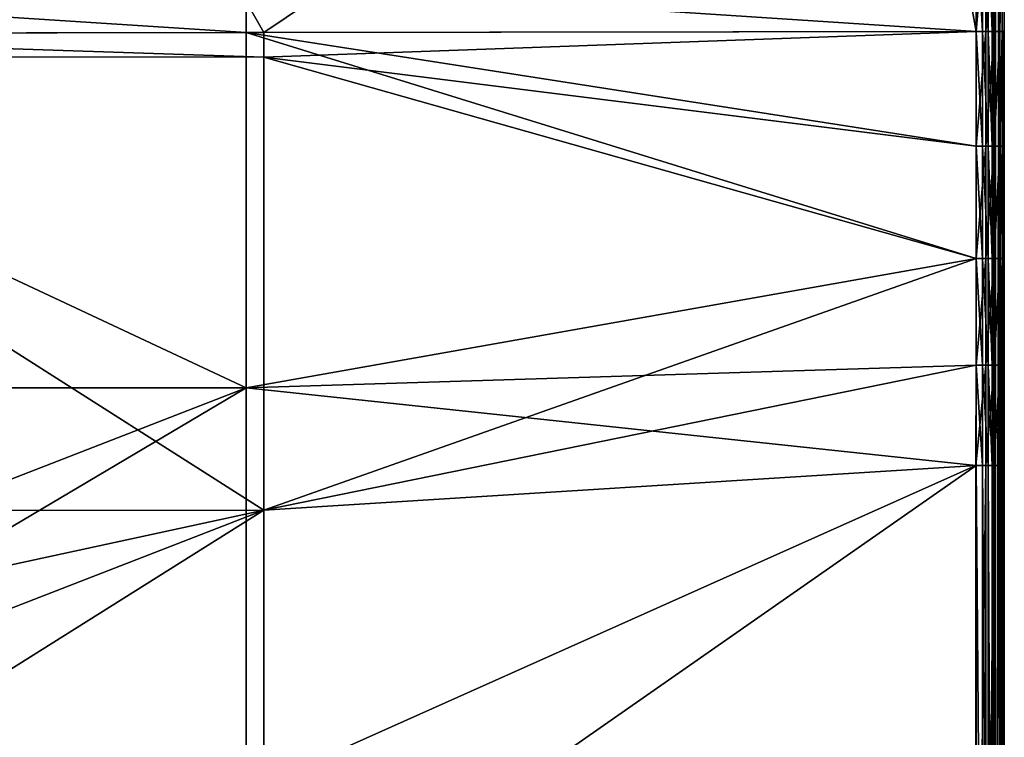
# Model space of a CAD drawing. Extents: x 3 to 1654, y 4 to 755.
# Drawn here: x 1539 to 1654, y 620 to 704 of the extents above; entities that cross this region are included whole.
import ezdxf

# ---------------------------------------------------------------- set-up
doc = ezdxf.new("R2010")
doc.units = 0
doc.header["$MEASUREMENT"] = 0
doc.layers.get('0').update_dxf_attribs({"linetype": 'CONTINUOUS'})

msp = doc.modelspace()

# ---------------------------------------------------------------- linework, layer by layer
for points in [[(1652.62, 447.5, 479.34), (1652.62, 751.96, 479.34), (1653.03, 753.71, 479.34)], [(1652.62, 445.42, 479.34), (1652.62, 447.5, 479.34), (1653.03, 753.71, 479.34)], [(1652.62, 443.24, 479.34), (1652.62, 445.42, 479.34), (1653.03, 753.71, 479.34)], [(1652.62, 440.92, 479.34), (1652.62, 443.24, 479.34), (1653.03, 753.71, 479.34)], [(1652.62, 438.52, 479.34), (1652.62, 440.92, 479.34), (1653.03, 753.71, 479.34)], [(1652.62, 436.09, 479.34), (1652.62, 438.52, 479.34), (1653.03, 753.71, 479.34)], [(1652.62, 433.73, 479.34), (1652.62, 436.09, 479.34), (1653.03, 753.71, 479.34)], [(1652.62, 429.36, 479.34), (1652.62, 433.73, 479.34), (1653.03, 753.71, 479.34)], [(1652.62, 412.86, 479.34), (1652.62, 429.36, 479.34), (1653.03, 753.71, 479.34)], [(1652.62, 404.56, 479.34), (1652.62, 412.86, 479.34), (1653.03, 753.71, 479.34)], [(1652.62, 396, 479.34), (1652.62, 404.56, 479.34), (1653.03, 753.71, 479.34)], [(1652.62, 391.79, 479.34), (1652.62, 396, 479.34), (1653.03, 753.71, 479.34)], [(1652.62, 387.64, 479.34), (1652.62, 391.79, 479.34), (1653.03, 753.71, 479.34)], [(1652.62, 379.38, 479.34), (1652.62, 387.64, 479.34), (1653.03, 753.71, 479.34)], [(1652.62, 371.1, 479.34), (1652.62, 379.38, 479.34), (1653.03, 753.71, 479.34)], [(1652.62, 371.1, 479.34), (1653.03, 753.71, 479.34), (1653.62, 341, 479.34)], [(1653.03, 753.71, 479.34), (1653.62, 745.19, 479.34), (1653.62, 416.82, 479.34)], [(1653.03, 753.71, 479.34), (1653.62, 416.82, 479.34), (1653.62, 415.36, 479.34)], [(1653.03, 753.71, 479.34), (1653.62, 415.36, 479.34), (1653.62, 413.89, 479.34)], [(1653.03, 753.71, 479.34), (1653.62, 413.89, 479.34), (1653.62, 412.46, 479.34)], [(1653.03, 753.71, 479.34), (1653.62, 412.46, 479.34), (1653.62, 411.1, 479.34)], [(1653.03, 753.71, 479.34), (1653.62, 411.1, 479.34), (1653.62, 394.76, 479.34)], [(1653.03, 753.71, 479.34), (1653.62, 394.76, 479.34), (1653.62, 389.57, 479.34)], [(1653.03, 753.71, 479.34), (1653.62, 389.57, 479.34), (1653.62, 387.01, 479.34)], [(1653.03, 753.71, 479.34), (1653.62, 387.01, 479.34), (1653.62, 384.5, 479.34)], [(1653.03, 753.71, 479.34), (1653.62, 384.5, 479.34), (1653.62, 379.48, 479.34)], [(1653.03, 753.71, 479.34), (1653.62, 379.48, 479.34), (1653.62, 374.46, 479.34)], [(1653.03, 753.71, 479.34), (1653.62, 374.46, 479.34), (1653.62, 369.37, 479.34)], [(1653.03, 753.71, 479.34), (1653.62, 369.37, 479.34), (1653.62, 364.27, 479.34)], [(1653.03, 753.71, 479.34), (1653.62, 364.27, 479.34), (1653.62, 359.25, 479.34)], [(1653.03, 753.71, 479.34), (1653.62, 359.25, 479.34), (1653.62, 354.24, 479.34)], [(1653.03, 753.71, 479.34), (1653.62, 354.24, 479.34), (1653.62, 351.74, 479.34)], [(1653.03, 753.71, 479.34), (1653.62, 351.74, 479.34), (1653.62, 349.22, 479.34)], [(1653.03, 753.71, 479.34), (1653.62, 349.22, 479.34), (1653.62, 347.89, 479.34)], [(1653.03, 753.71, 479.34), (1653.62, 347.89, 479.34), (1653.62, 346.5, 479.34)], [(1653.03, 753.71, 479.34), (1653.62, 346.5, 479.34), (1653.62, 343.68, 479.34)], [(1653.03, 753.71, 479.34), (1653.62, 343.68, 479.34), (1653.62, 342.31, 479.34)], [(1653.03, 753.71, 479.34), (1653.62, 342.31, 479.34), (1653.62, 341, 479.34)], [(1539.39, 751.67, 496.42), (1485.09, 701.98, 495.65), (1441.73, 751.65, 496.39)], [(1539.39, 751.67, 496.42), (1567.73, 702.11, 496.06), (1485.09, 701.98, 495.65)], [(1539.39, 751.67, 496.42), (1641.46, 751.69, 496.45), (1567.73, 702.11, 496.06)], [(1641.46, 751.69, 496.45), (1650.35, 702.23, 496.44), (1567.73, 702.11, 496.06)], [(1650.35, 715.48, 496.44), (1650.35, 702.23, 496.44), (1641.46, 751.69, 496.45)], [(1652.62, 447.5, 479.34), (1652.36, 751.69, 494.49), (1652.62, 751.96, 479.34)], [(1652.62, 447.5, 479.34), (1652.36, 740.24, 494.48), (1652.36, 751.69, 494.49)], [(1653.62, 745.19, 479.34), (1653.62, 738.09, 479.34), (1653.62, 418.23, 479.34)], [(1653.62, 745.19, 479.34), (1653.62, 418.23, 479.34), (1653.62, 416.82, 479.34)], [(1652.62, 445.42, 479.34), (1652.36, 728.22, 494.48), (1652.36, 740.24, 494.48)], [(1652.62, 447.5, 479.34), (1652.62, 445.42, 479.34), (1652.36, 740.24, 494.48)], [(1653.62, 738.09, 479.34), (1653.36, 728.22, 494.5), (1653.62, 418.23, 479.34)], [(1652.62, 443.24, 479.34), (1652.36, 715.48, 494.48), (1652.36, 728.22, 494.48)], [(1652.62, 445.42, 479.34), (1652.62, 443.24, 479.34), (1652.36, 728.22, 494.48)], [(1653.36, 715.48, 494.49), (1653.62, 418.23, 479.34), (1653.36, 728.22, 494.5)], [(1650.35, 702.23, 497.44), (1650.35, 715.48, 497.44), (1565.65, 707.77, 497.09)], [(1651.49, 702.23, 497.22), (1651.49, 715.48, 497.22), (1650.35, 702.23, 497.44)], [(1650.35, 702.23, 497.44), (1651.49, 715.48, 497.22), (1650.35, 715.48, 497.44)], [(1651.11, 715.48, 496.29), (1651.11, 702.23, 496.29), (1650.35, 715.48, 496.44)], [(1650.35, 715.48, 496.44), (1651.11, 702.23, 496.29), (1650.35, 702.23, 496.44)], [(1651.11, 715.48, 496.29), (1651.76, 715.48, 495.87), (1651.76, 702.23, 495.87)], [(1651.11, 715.48, 496.29), (1651.76, 702.23, 495.87), (1651.11, 702.23, 496.29)], [(1651.49, 702.23, 497.22), (1652.46, 702.23, 496.58), (1652.46, 715.48, 496.58)], [(1651.49, 702.23, 497.22), (1652.46, 715.48, 496.58), (1651.49, 715.48, 497.22)], [(1652.2, 702.23, 495.23), (1651.76, 702.23, 495.87), (1651.76, 715.48, 495.87)], [(1652.2, 702.23, 495.23), (1651.76, 715.48, 495.87), (1652.2, 715.48, 495.23)], [(1652.2, 702.23, 495.23), (1652.2, 715.48, 495.23), (1652.36, 702.23, 494.47)], [(1652.36, 715.48, 494.48), (1652.36, 702.23, 494.47), (1652.2, 715.48, 495.23)], [(1652.62, 440.92, 479.34), (1652.36, 702.23, 494.47), (1652.36, 715.48, 494.48)], [(1652.62, 443.24, 479.34), (1652.62, 440.92, 479.34), (1652.36, 715.48, 494.48)], [(1653.12, 715.48, 495.63), (1652.46, 715.48, 496.58), (1652.46, 702.23, 496.58)], [(1653.12, 715.48, 495.63), (1652.46, 702.23, 496.58), (1653.11, 702.23, 495.62)], [(1653.12, 715.48, 495.63), (1653.11, 702.23, 495.62), (1653.36, 715.48, 494.49)], [(1653.36, 702.23, 494.49), (1653.36, 715.48, 494.49), (1653.11, 702.23, 495.62)], [(1653.36, 715.48, 494.49), (1653.62, 416.82, 479.34), (1653.62, 418.23, 479.34)], [(1653.36, 702.23, 494.49), (1653.62, 416.82, 479.34), (1653.36, 715.48, 494.49)], [(1565.65, 702.1, 497.05), (1565.65, 707.77, 497.09), (1478, 707.77, 496.7)], [(1565.65, 702.1, 497.05), (1478, 707.77, 496.7), (1478, 701.95, 496.61)], [(1565.65, 702.1, 497.05), (1650.35, 702.23, 497.44), (1565.65, 707.77, 497.09)], [(1565.65, 702.1, 497.05), (1478, 701.95, 496.61), (1565.65, 660.89, 496.74)], [(1478, 660.89, 496), (1565.65, 660.89, 496.74), (1478, 701.95, 496.61)], [(1567.73, 699.23, 496.04), (1485.09, 701.98, 495.65), (1567.73, 702.11, 496.06)], [(1567.73, 699.23, 496.04), (1485.09, 699.27, 495.61), (1485.09, 701.98, 495.65)], [(1650.34, 688.89, 497.43), (1650.35, 702.23, 497.44), (1565.65, 702.1, 497.05)], [(1650.34, 688.89, 497.43), (1565.65, 702.1, 497.05), (1650.34, 675.88, 497.43)], [(1565.65, 702.1, 497.05), (1565.65, 660.89, 496.74), (1650.34, 675.88, 497.43)], [(1650.35, 688.89, 496.43), (1567.73, 699.23, 496.04), (1650.35, 702.23, 496.44)], [(1567.73, 699.23, 496.04), (1567.73, 702.11, 496.06), (1650.35, 702.23, 496.44)], [(1650.34, 688.89, 497.43), (1651.49, 702.23, 497.22), (1650.35, 702.23, 497.44)], [(1651.49, 702.23, 497.22), (1650.34, 688.89, 497.43), (1651.48, 688.89, 497.22)], [(1650.35, 702.23, 496.44), (1651.11, 688.89, 496.29), (1650.35, 688.89, 496.43)], [(1651.11, 688.89, 496.29), (1650.35, 702.23, 496.44), (1651.11, 702.23, 496.29)], [(1651.11, 688.89, 496.29), (1651.11, 702.23, 496.29), (1651.76, 688.89, 495.86)], [(1651.76, 702.23, 495.87), (1651.76, 688.89, 495.86), (1651.11, 702.23, 496.29)], [(1651.49, 702.23, 497.22), (1651.48, 688.89, 497.22), (1652.46, 702.23, 496.58)], [(1652.46, 688.89, 496.58), (1652.46, 702.23, 496.58), (1651.48, 688.89, 497.22)], [(1652.2, 702.23, 495.23), (1652.2, 688.89, 495.23), (1651.76, 702.23, 495.87)], [(1651.76, 702.23, 495.87), (1652.2, 688.89, 495.23), (1651.76, 688.89, 495.86)], [(1652.36, 688.89, 494.47), (1652.2, 702.23, 495.23), (1652.36, 702.23, 494.47)], [(1652.2, 702.23, 495.23), (1652.36, 688.89, 494.47), (1652.2, 688.89, 495.23)], [(1652.62, 438.52, 479.34), (1652.36, 688.89, 494.47), (1652.36, 702.23, 494.47)], [(1652.62, 440.92, 479.34), (1652.62, 438.52, 479.34), (1652.36, 702.23, 494.47)], [(1653.11, 688.89, 495.62), (1653.11, 702.23, 495.62), (1652.46, 688.89, 496.58)], [(1652.46, 688.89, 496.58), (1653.11, 702.23, 495.62), (1652.46, 702.23, 496.58)], [(1653.36, 702.23, 494.49), (1653.11, 688.89, 495.62), (1653.36, 688.89, 494.49)], [(1653.11, 688.89, 495.62), (1653.36, 702.23, 494.49), (1653.11, 702.23, 495.62)], [(1653.36, 702.23, 494.49), (1653.62, 415.36, 479.34), (1653.62, 416.82, 479.34)], [(1653.36, 688.89, 494.49), (1653.62, 415.36, 479.34), (1653.36, 702.23, 494.49)], [(1567.73, 699.23, 496.04), (1567.73, 646.66, 495.66), (1485.09, 699.27, 495.61)], [(1567.73, 646.66, 495.66), (1485.09, 646.62, 494.87), (1485.09, 699.27, 495.61)], [(1650.35, 688.89, 496.43), (1650.35, 675.88, 496.43), (1567.73, 699.23, 496.04)], [(1567.73, 699.23, 496.04), (1650.35, 675.88, 496.43), (1567.73, 646.66, 495.66)], [(1651.48, 675.88, 497.21), (1651.48, 688.89, 497.22), (1650.34, 675.88, 497.43)], [(1650.34, 675.88, 497.43), (1651.48, 688.89, 497.22), (1650.34, 688.89, 497.43)], [(1651.11, 688.89, 496.29), (1651.11, 675.88, 496.29), (1650.35, 688.89, 496.43)], [(1650.35, 688.89, 496.43), (1651.11, 675.88, 496.29), (1650.35, 675.88, 496.43)], [(1651.11, 688.89, 496.29), (1651.76, 688.89, 495.86), (1651.76, 675.88, 495.86)], [(1651.11, 688.89, 496.29), (1651.76, 675.88, 495.86), (1651.11, 675.88, 496.29)], [(1651.48, 675.88, 497.21), (1652.46, 675.88, 496.58), (1652.46, 688.89, 496.58)], [(1651.48, 675.88, 497.21), (1652.46, 688.89, 496.58), (1651.48, 688.89, 497.22)], [(1652.2, 675.88, 495.22), (1651.76, 675.88, 495.86), (1651.76, 688.89, 495.86)], [(1652.2, 675.88, 495.22), (1651.76, 688.89, 495.86), (1652.2, 688.89, 495.23)], [(1652.2, 675.88, 495.22), (1652.2, 688.89, 495.23), (1652.36, 675.88, 494.47)], [(1652.36, 688.89, 494.47), (1652.36, 675.88, 494.47), (1652.2, 688.89, 495.23)], [(1652.62, 436.09, 479.34), (1652.36, 675.88, 494.47), (1652.36, 688.89, 494.47)], [(1652.62, 438.52, 479.34), (1652.62, 436.09, 479.34), (1652.36, 688.89, 494.47)], [(1653.11, 688.89, 495.62), (1652.46, 688.89, 496.58), (1652.46, 675.88, 496.58)], [(1653.11, 688.89, 495.62), (1652.46, 675.88, 496.58), (1653.11, 675.88, 495.62)], [(1653.11, 688.89, 495.62), (1653.11, 675.88, 495.62), (1653.36, 688.89, 494.49)], [(1653.36, 675.88, 494.48), (1653.36, 688.89, 494.49), (1653.11, 675.88, 495.62)], [(1653.36, 688.89, 494.49), (1653.62, 413.89, 479.34), (1653.62, 415.36, 479.34)], [(1653.36, 675.88, 494.48), (1653.62, 413.89, 479.34), (1653.36, 688.89, 494.49)], [(1650.34, 663.52, 497.43), (1650.34, 675.88, 497.43), (1565.65, 660.89, 496.74)], [(1650.35, 675.88, 496.43), (1650.34, 663.52, 496.43), (1567.73, 646.66, 495.66)], [(1650.34, 663.52, 497.43), (1651.48, 675.88, 497.21), (1650.34, 675.88, 497.43)], [(1651.48, 675.88, 497.21), (1650.34, 663.52, 497.43), (1651.48, 663.52, 497.21)], [(1650.35, 675.88, 496.43), (1651.11, 663.52, 496.28), (1650.34, 663.52, 496.43)], [(1651.11, 663.52, 496.28), (1650.35, 675.88, 496.43), (1651.11, 675.88, 496.29)], [(1651.11, 663.52, 496.28), (1651.11, 675.88, 496.29), (1651.76, 663.52, 495.86)], [(1651.76, 675.88, 495.86), (1651.76, 663.52, 495.86), (1651.11, 675.88, 496.29)], [(1651.48, 675.88, 497.21), (1651.48, 663.52, 497.21), (1652.46, 675.88, 496.58)], [(1652.45, 663.52, 496.58), (1652.46, 675.88, 496.58), (1651.48, 663.52, 497.21)], [(1652.2, 675.88, 495.22), (1652.2, 663.52, 495.22), (1651.76, 675.88, 495.86)], [(1651.76, 675.88, 495.86), (1652.2, 663.52, 495.22), (1651.76, 663.52, 495.86)], [(1652.36, 663.52, 494.46), (1652.2, 675.88, 495.22), (1652.36, 675.88, 494.47)], [(1652.2, 675.88, 495.22), (1652.36, 663.52, 494.46), (1652.2, 663.52, 495.22)], [(1652.62, 433.73, 479.34), (1652.36, 663.52, 494.46), (1652.36, 675.88, 494.47)], [(1652.62, 436.09, 479.34), (1652.62, 433.73, 479.34), (1652.36, 675.88, 494.47)], [(1653.11, 663.52, 495.62), (1653.11, 675.88, 495.62), (1652.45, 663.52, 496.58)], [(1652.45, 663.52, 496.58), (1653.11, 675.88, 495.62), (1652.46, 675.88, 496.58)], [(1653.36, 675.88, 494.48), (1653.11, 663.52, 495.62), (1653.36, 663.52, 494.48)], [(1653.11, 663.52, 495.62), (1653.36, 675.88, 494.48), (1653.11, 675.88, 495.62)], [(1653.36, 675.88, 494.48), (1653.62, 412.46, 479.34), (1653.62, 413.89, 479.34)], [(1653.36, 663.52, 494.48), (1653.62, 412.46, 479.34), (1653.36, 675.88, 494.48)], [(1650.33, 651.85, 497.42), (1650.34, 663.52, 497.43), (1565.65, 660.89, 496.74)], [(1650.34, 663.52, 496.43), (1650.34, 651.85, 496.42), (1567.73, 646.66, 495.66)], [(1651.48, 651.85, 497.21), (1651.48, 663.52, 497.21), (1650.33, 651.85, 497.42)], [(1650.33, 651.85, 497.42), (1651.48, 663.52, 497.21), (1650.34, 663.52, 497.43)], [(1651.11, 663.52, 496.28), (1651.1, 651.85, 496.28), (1650.34, 663.52, 496.43)], [(1650.34, 663.52, 496.43), (1651.1, 651.85, 496.28), (1650.34, 651.85, 496.42)], [(1651.11, 663.52, 496.28), (1651.76, 651.85, 495.86), (1651.1, 651.85, 496.28)], [(1651.11, 663.52, 496.28), (1651.76, 663.52, 495.86), (1651.76, 651.85, 495.86)], [(1651.48, 651.85, 497.21), (1652.45, 651.85, 496.57), (1652.45, 663.52, 496.58)], [(1651.48, 651.85, 497.21), (1652.45, 663.52, 496.58), (1651.48, 663.52, 497.21)], [(1652.2, 651.85, 495.22), (1651.76, 651.85, 495.86), (1651.76, 663.52, 495.86)], [(1652.2, 651.85, 495.22), (1651.76, 663.52, 495.86), (1652.2, 663.52, 495.22)], [(1652.2, 651.85, 495.22), (1652.2, 663.52, 495.22), (1652.36, 651.85, 494.46)], [(1652.36, 663.52, 494.46), (1652.36, 651.85, 494.46), (1652.2, 663.52, 495.22)], [(1652.62, 431.48, 479.34), (1652.36, 651.85, 494.46), (1652.36, 663.52, 494.46)], [(1652.62, 433.73, 479.34), (1652.62, 431.48, 479.34), (1652.36, 663.52, 494.46)], [(1653.11, 663.52, 495.62), (1652.45, 663.52, 496.58), (1652.45, 651.85, 496.57)], [(1653.11, 663.52, 495.62), (1652.45, 651.85, 496.57), (1653.11, 651.85, 495.61)], [(1653.11, 663.52, 495.62), (1653.11, 651.85, 495.61), (1653.36, 663.52, 494.48)], [(1653.36, 651.85, 494.48), (1653.36, 663.52, 494.48), (1653.11, 651.85, 495.61)], [(1653.36, 663.52, 494.48), (1653.62, 411.1, 479.34), (1653.62, 412.46, 479.34)], [(1653.36, 651.85, 494.48), (1653.62, 411.1, 479.34), (1653.36, 663.52, 494.48)], [(1478, 660.89, 496), (1480.34, 627.73, 495.54), (1565.65, 660.89, 496.74)], [(1492.3, 617.39, 495.54), (1565.65, 660.89, 496.74), (1480.34, 627.73, 495.54)], [(1565.65, 614.02, 496.38), (1565.65, 660.89, 496.74), (1492.3, 617.39, 495.54)], [(1565.65, 614.02, 496.38), (1650.33, 651.85, 497.42), (1565.65, 660.89, 496.74)], [(1650.33, 651.85, 497.42), (1565.65, 614.02, 496.38), (1650.31, 561.27, 497.4)], [(1650.32, 561.27, 496.4), (1567.73, 594.21, 495.25), (1650.34, 651.85, 496.42)], [(1567.73, 594.21, 495.25), (1567.73, 646.66, 495.66), (1650.34, 651.85, 496.42)], [(1650.31, 561.27, 497.4), (1651.48, 651.85, 497.21), (1650.33, 651.85, 497.42)], [(1651.48, 651.85, 497.21), (1650.31, 561.27, 497.4), (1651.46, 561.27, 497.19)], [(1650.34, 651.85, 496.42), (1651.09, 561.27, 496.26), (1650.32, 561.27, 496.4)], [(1651.09, 561.27, 496.26), (1650.34, 651.85, 496.42), (1651.1, 651.85, 496.28)], [(1651.09, 561.27, 496.26), (1651.1, 651.85, 496.28), (1651.75, 561.27, 495.84)], [(1651.76, 651.85, 495.86), (1651.75, 561.27, 495.84), (1651.1, 651.85, 496.28)], [(1651.48, 651.85, 497.21), (1651.46, 561.27, 497.19), (1652.45, 651.85, 496.57)], [(1652.44, 561.27, 496.56), (1652.45, 651.85, 496.57), (1651.46, 561.27, 497.19)], [(1651.76, 651.85, 495.86), (1652.19, 561.27, 495.19), (1651.75, 561.27, 495.84)], [(1652.2, 651.85, 495.22), (1652.19, 561.27, 495.19), (1651.76, 651.85, 495.86)], [(1652.2, 651.85, 495.22), (1652.36, 561.27, 494.43), (1652.19, 561.27, 495.19)], [(1652.36, 561.27, 494.43), (1652.2, 651.85, 495.22), (1652.36, 651.85, 494.46)], [(1652.62, 429.36, 479.34), (1652.36, 561.27, 494.43), (1652.36, 651.85, 494.46)], [(1652.62, 431.48, 479.34), (1652.62, 429.36, 479.34), (1652.36, 651.85, 494.46)], [(1653.11, 561.27, 495.59), (1653.11, 651.85, 495.61), (1652.44, 561.27, 496.56)], [(1652.44, 561.27, 496.56), (1653.11, 651.85, 495.61), (1652.45, 651.85, 496.57)], [(1653.36, 651.85, 494.48), (1653.11, 561.27, 495.59), (1653.36, 561.27, 494.45)], [(1653.11, 561.27, 495.59), (1653.36, 651.85, 494.48), (1653.11, 651.85, 495.61)], [(1653.36, 651.85, 494.48), (1653.62, 409.81, 479.34), (1653.62, 411.1, 479.34)], [(1653.36, 561.27, 494.45), (1653.62, 409.81, 479.34), (1653.36, 651.85, 494.48)], [(1492.32, 617.4, 494.54), (1480.35, 627.75, 494.55), (1567.73, 646.66, 495.66)], [(1567.73, 646.66, 495.66), (1480.35, 627.75, 494.55), (1485.09, 646.62, 494.87)], [(1503.75, 606.49, 494.54), (1492.32, 617.4, 494.54), (1567.73, 646.66, 495.66)], [(1567.73, 594.21, 495.25), (1503.75, 606.49, 494.54), (1567.73, 646.66, 495.66)]]:
    msp.add_3dface(points)

doc.saveas('drawing.dxf')
